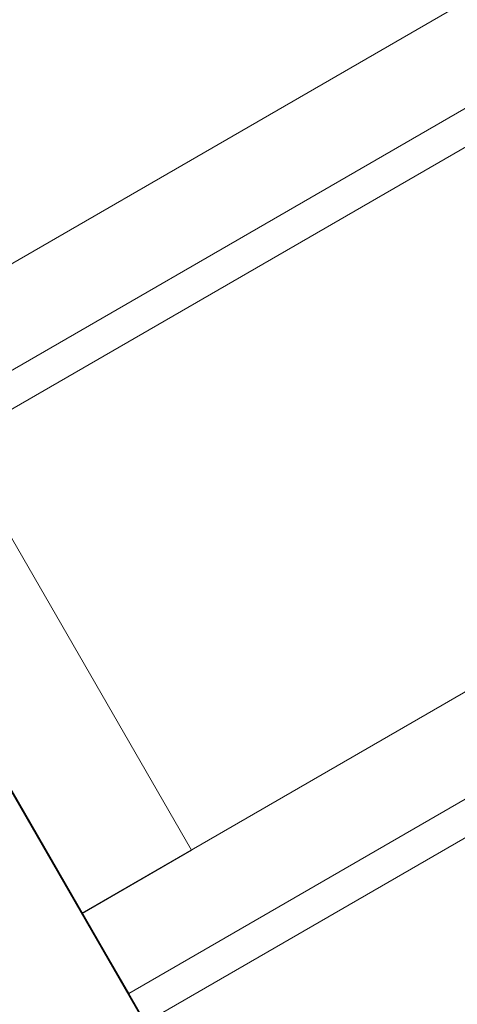
# Model space of a CAD drawing. Units: millimetres. Extents: x -4534 to 4839, y -3372 to 5770.
# Drawn here: x 1606 to 1710, y 1496 to 1729 of the extents above; entities that cross this region are included whole.
import ezdxf

# ---------------------------------------------------------------- set-up
doc = ezdxf.new("R2010")
doc.units = ezdxf.units.MM
doc.layers.add('Opvangzone', color=7, linetype='Continuous', true_color=0x00a19a)
doc.layers.add('Toestel 2D', color=7, linetype='Continuous', lineweight=20)

# ---------------------------------------------------------------- blocks, each defined once
blk = doc.blocks.new('WP-GT113')
at = {"layer": 'Toestel 2D'}
for p, q in [((1626.98, 1581.22), (1172.82, 2368.38)), ((1172.82, 2368.33), (1627.05, 1581.26))]:
    blk.add_line(p, q, dxfattribs=at)
at = {"layer": 'Toestel 2D', "flags": 128}
for points in [[(1414.65, 1949.6), (1929.55, 2247.09), (2000.49, 2124.05), (1485.6, 1826.56)], [(2015.57, 2098.12), (1940.63, 2228.01), (1425.62, 1930.52), (1500.56, 1800.63)], [(2000.49, 2124.05), (2071.44, 2001.13), (1556.54, 1703.64), (1485.6, 1826.56)], [(1571.62, 1677.7), (1496.68, 1807.6), (2011.58, 2105.09), (2086.52, 1975.19)], [(2015.57, 2098.12), (1500.56, 1800.63), (1496.68, 1807.6), (2011.58, 2105.09), (2015.57, 2098.12)], [(1556.54, 1703.64), (1567.63, 1684.56), (2082.52, 1982.05), (2071.44, 2001.13)], [(1567.63, 1684.56), (2082.52, 1982.05), (2086.52, 1975.19), (1571.62, 1677.7), (1567.63, 1684.56)], [(1511.58, 1841.52), (1582.52, 1718.55), (1511.58, 1841.52)]]:
    blk.add_lwpolyline(points, close=True, dxfattribs=at)
blk.add_lwpolyline([(1511.58, 1841.52), (1485.63, 1826.54), (1556.57, 1703.57), (1582.52, 1718.55), (1556.57, 1703.57), (1485.63, 1826.54)], dxfattribs=at)

msp = doc.modelspace()

# ---------------------------------------------------------------- block references
at = {"layer": 'Opvangzone'}
msp.add_blockref('WP-GT113', (64.08, -186.45), dxfattribs=at)

doc.saveas('drawing.dxf')
